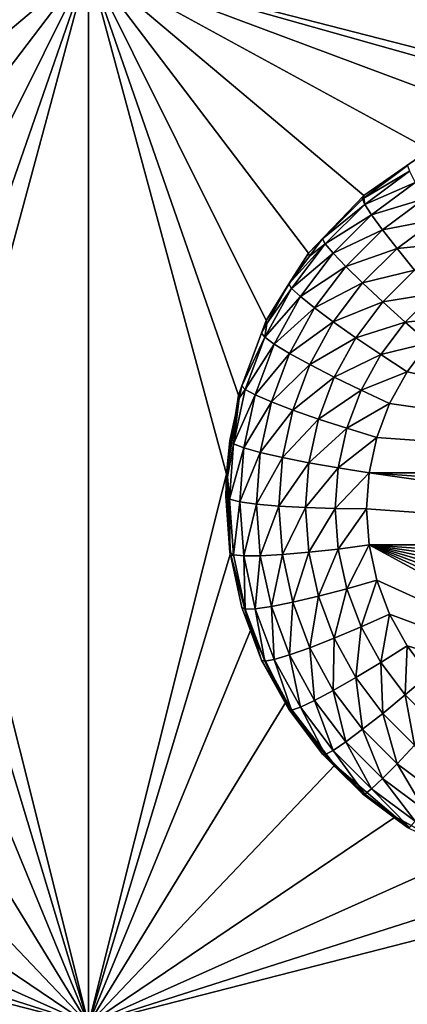
# Model space of a CAD drawing. Extents: x -45 to 45, y -222 to 30.
# Drawn here: x 17 to 19, y -194 to -189 of the extents above; entities that cross this region are included whole.
import ezdxf

# ---------------------------------------------------------------- set-up
doc = ezdxf.new("R2010")
doc.units = 0
doc.layers.add('L1', color=7, linetype='CONTINUOUS')
doc.layers.add('L3', color=7, linetype='CONTINUOUS')

msp = doc.modelspace()

# ---------------------------------------------------------------- linework, layer by layer
at = {"layer": 'L1', "color": 7}
for points in [[(37.92327, -33.90087, 111.1838), (-37.92327, -33.90087, 111.1838), (37.10252, -220.7091, 124.5193)], [(37.10252, -220.7091, 124.5193), (-37.92327, -33.90087, 111.1838), (-37.10252, -220.7091, 124.5193)], [(38.91275, -35.1624, 93.51185), (-37.93243, -217.2227, 109.4401), (-38.91275, -35.1624, 93.51185)], [(37.93243, -217.2227, 109.4401), (-37.93243, -217.2227, 109.4401), (38.91275, -35.1624, 93.51185)]]:
    msp.add_3dface(points, dxfattribs=at)
at = {"layer": 'L3', "color": 250}
for points in [[(32.25, -212.5601, 110.5278), (32.25, -180.3831, 107.7127), (-32.25, -212.5601, 110.5278)], [(-32.25, -212.5601, 110.5278), (32.25, -180.3831, 107.7127), (-32.25, -180.3831, 107.7127)], [(14.95, -189.7734, 107.0285), (12.45, -189.1309, 106.9723), (17.45, -189.1309, 106.9723)], [(14.95, -189.7734, 107.0285), (17.45, -189.1309, 106.9723), (15.13767, -189.7829, 107.0293)], [(17.45, -189.1309, 106.9723), (15.50532, -189.8582, 107.0359), (15.13767, -189.7829, 107.0293)], [(17.45, -189.1309, 106.9723), (15.85023, -190.0056, 107.0488), (15.50532, -189.8582, 107.0359)], [(16.1583, -190.2192, 107.0675), (15.85023, -190.0056, 107.0488), (17.45, -189.1309, 106.9723)], [(17.45, -189.1309, 106.9723), (16.41689, -190.4902, 107.0912), (16.1583, -190.2192, 107.0675)], [(17.45, -189.1309, 106.9723), (16.61543, -190.8075, 107.119), (16.41689, -190.4902, 107.0912)], [(16.74578, -191.1582, 107.1497), (16.61543, -190.8075, 107.119), (17.45, -189.1309, 106.9723)], [(17.45, -189.1309, 106.9723), (16.80262, -191.5278, 107.182), (16.74578, -191.1582, 107.1497)], [(17.45, -189.1309, 106.9723), (17.45, -194.1119, 107.4081), (16.80262, -191.5278, 107.182)], [(19.39468, -189.8582, 107.0359), (19.04977, -190.0056, 107.0488), (17.45, -189.1309, 106.9723)], [(17.45, -189.1309, 106.9723), (19.04977, -190.0056, 107.0488), (18.7417, -190.2192, 107.0675)], [(18.7417, -190.2192, 107.0675), (18.48311, -190.4902, 107.0912), (17.45, -189.1309, 106.9723)], [(17.45, -189.1309, 106.9723), (18.48311, -190.4902, 107.0912), (18.28457, -190.8075, 107.119)], [(17.45, -189.1309, 106.9723), (18.28457, -190.8075, 107.119), (18.15422, -191.1582, 107.1497)], [(22.45, -189.1309, 106.9723), (19.95, -189.7734, 107.0285), (17.45, -189.1309, 106.9723)], [(17.45, -189.1309, 106.9723), (19.95, -189.7734, 107.0285), (19.76233, -189.7829, 107.0293)], [(17.45, -189.1309, 106.9723), (19.76233, -189.7829, 107.0293), (19.39468, -189.8582, 107.0359)], [(18.15422, -191.1582, 107.1497), (18.09738, -191.5278, 107.182), (17.45, -189.1309, 106.9723)], [(17.45, -189.1309, 106.9723), (18.09738, -191.5278, 107.182), (17.45, -194.1119, 107.4081)], [(19.04977, -190.0056, 107.0488), (18.94711, -190.079, 106.9147), (18.7417, -190.2192, 107.0675)], [(18.7417, -190.2192, 107.0675), (18.94711, -190.079, 106.9147), (18.74206, -190.2319, 106.9281)], [(18.74206, -190.2319, 106.9281), (18.94711, -190.079, 106.9147), (18.95606, -190.1056, 106.7696)], [(18.74607, -190.2622, 106.7833), (18.74206, -190.2319, 106.9281), (18.95606, -190.1056, 106.7696)], [(18.95606, -190.1056, 106.7696), (18.98245, -190.1587, 106.6342), (18.74607, -190.2622, 106.7833)], [(18.74607, -190.2622, 106.7833), (18.98245, -190.1587, 106.6342), (18.77804, -190.3111, 106.6476)], [(18.98245, -190.1587, 106.6342), (19.02496, -190.2355, 106.5153), (18.77804, -190.3111, 106.6476)], [(18.7417, -190.2192, 107.0675), (18.73523, -190.237, 106.9285), (18.48311, -190.4902, 107.0912)], [(18.7417, -190.2192, 107.0675), (18.74206, -190.2319, 106.9281), (18.73523, -190.237, 106.9285)], [(18.48311, -190.4902, 107.0912), (18.73523, -190.237, 106.9285), (18.54808, -190.4234, 106.9449)], [(18.54808, -190.4234, 106.9449), (18.73523, -190.237, 106.9285), (18.74607, -190.2622, 106.7833)], [(18.56059, -190.447, 106.7995), (18.54808, -190.4234, 106.9449), (18.74607, -190.2622, 106.7833)], [(18.74607, -190.2622, 106.7833), (18.77804, -190.3111, 106.6476), (18.56059, -190.447, 106.7995)], [(18.74607, -190.2622, 106.7833), (18.73523, -190.237, 106.9285), (18.74206, -190.2319, 106.9281)], [(18.77804, -190.3111, 106.6476), (19.02496, -190.2355, 106.5153), (18.82953, -190.3813, 106.5281)], [(19.02496, -190.2355, 106.5153), (19.08146, -190.3322, 106.4189), (18.82953, -190.3813, 106.5281)], [(18.56059, -190.447, 106.7995), (18.77804, -190.3111, 106.6476), (18.59748, -190.491, 106.6633)], [(18.77804, -190.3111, 106.6476), (18.82953, -190.3813, 106.5281), (18.59748, -190.491, 106.6633)], [(18.82953, -190.3813, 106.5281), (19.08146, -190.3322, 106.4189), (18.89796, -190.469, 106.4309)], [(19.08146, -190.3322, 106.4189), (19.14912, -190.4439, 106.3497), (18.89796, -190.469, 106.4309)], [(18.59748, -190.491, 106.6633), (18.82953, -190.3813, 106.5281), (18.65691, -190.5532, 106.5431)], [(18.82953, -190.3813, 106.5281), (18.89796, -190.469, 106.4309), (18.65691, -190.5532, 106.5431)], [(18.4034, -190.6562, 106.8178), (18.38947, -190.6345, 106.9633), (18.56059, -190.447, 106.7995)], [(18.38947, -190.6345, 106.9633), (18.4867, -190.5051, 106.952), (18.56059, -190.447, 106.7995)], [(18.56059, -190.447, 106.7995), (18.59748, -190.491, 106.6633), (18.4034, -190.6562, 106.8178)], [(18.48311, -190.4902, 107.0912), (18.54808, -190.4234, 106.9449), (18.4867, -190.5051, 106.952)], [(18.56059, -190.447, 106.7995), (18.4867, -190.5051, 106.952), (18.54808, -190.4234, 106.9449)], [(18.89796, -190.469, 106.4309), (19.14912, -190.4439, 106.3497), (18.97991, -190.5701, 106.3608)], [(18.38947, -190.6345, 106.9633), (18.28457, -190.8075, 107.119), (18.48311, -190.4902, 107.0912)], [(18.38947, -190.6345, 106.9633), (18.48311, -190.4902, 107.0912), (18.4867, -190.5051, 106.952)], [(18.4034, -190.6562, 106.8178), (18.59748, -190.491, 106.6633), (18.44446, -190.6947, 106.6811)], [(18.59748, -190.491, 106.6633), (18.65691, -190.5532, 106.5431), (18.44446, -190.6947, 106.6811)], [(18.65691, -190.5532, 106.5431), (18.89796, -190.469, 106.4309), (18.73589, -190.6305, 106.445)], [(18.89796, -190.469, 106.4309), (18.97991, -190.5701, 106.3608), (18.73589, -190.6305, 106.445)], [(18.44446, -190.6947, 106.6811), (18.65691, -190.5532, 106.5431), (18.51061, -190.7479, 106.5602)], [(18.65691, -190.5532, 106.5431), (18.73589, -190.6305, 106.445), (18.51061, -190.7479, 106.5602)], [(18.73589, -190.6305, 106.445), (18.97991, -190.5701, 106.3608), (18.83046, -190.719, 106.3738)], [(18.97991, -190.5701, 106.3608), (19.07127, -190.6794, 106.3213), (18.83046, -190.719, 106.3738)], [(18.28716, -190.8212, 106.9797), (18.28457, -190.8075, 107.119), (18.38947, -190.6345, 106.9633)], [(18.4034, -190.6562, 106.8178), (18.28716, -190.8212, 106.9797), (18.38947, -190.6345, 106.9633)], [(18.51061, -190.7479, 106.5602), (18.73589, -190.6305, 106.445), (18.59852, -190.8133, 106.461)], [(18.73589, -190.6305, 106.445), (18.83046, -190.719, 106.3738), (18.59852, -190.8133, 106.461)], [(18.27768, -190.8856, 106.8379), (18.28716, -190.8212, 106.9797), (18.4034, -190.6562, 106.8178)], [(18.4034, -190.6562, 106.8178), (18.44446, -190.6947, 106.6811), (18.27768, -190.8856, 106.8379)], [(18.83046, -190.719, 106.3738), (19.07127, -190.6794, 106.3213), (18.93589, -190.8143, 106.3331)], [(19.07127, -190.6794, 106.3213), (19.16744, -190.7914, 106.3145), (18.93589, -190.8143, 106.3331)], [(18.27768, -190.8856, 106.8379), (18.44446, -190.6947, 106.6811), (18.32209, -190.9179, 106.7007)], [(18.44446, -190.6947, 106.6811), (18.51061, -190.7479, 106.5602), (18.32209, -190.9179, 106.7007)], [(18.59852, -190.8133, 106.461), (18.83046, -190.719, 106.3738), (18.7038, -190.8876, 106.3885)], [(18.83046, -190.719, 106.3738), (18.93589, -190.8143, 106.3331), (18.7038, -190.8876, 106.3885)], [(18.32209, -190.9179, 106.7007), (18.51061, -190.7479, 106.5602), (18.39361, -190.9614, 106.5788)], [(18.51061, -190.7479, 106.5602), (18.59852, -190.8133, 106.461), (18.39361, -190.9614, 106.5788)], [(18.26263, -190.8659, 106.9836), (18.15422, -191.1582, 107.1497), (18.28457, -190.8075, 107.119)], [(18.26263, -190.8659, 106.9836), (18.28457, -190.8075, 107.119), (18.28716, -190.8212, 106.9797)], [(18.27768, -190.8856, 106.8379), (18.26263, -190.8659, 106.9836), (18.28716, -190.8212, 106.9797)], [(18.39361, -190.9614, 106.5788), (18.59852, -190.8133, 106.461), (18.48867, -191.0137, 106.4785)], [(18.59852, -190.8133, 106.461), (18.7038, -190.8876, 106.3885), (18.48867, -191.0137, 106.4785)], [(18.7038, -190.8876, 106.3885), (18.93589, -190.8143, 106.3331), (18.82115, -190.9669, 106.3465)], [(18.93589, -190.8143, 106.3331), (19.04688, -190.9115, 106.325), (18.82115, -190.9669, 106.3465)], [(18.93589, -190.8143, 106.3331), (19.16744, -190.7914, 106.3145), (19.04688, -190.9115, 106.325)], [(18.17014, -191.1129, 107.0052), (18.15422, -191.1582, 107.1497), (18.26263, -190.8659, 106.9836)], [(18.17014, -191.1129, 107.0052), (18.26263, -190.8659, 106.9836), (18.27768, -190.8856, 106.8379)], [(18.18602, -191.1304, 106.8593), (18.17014, -191.1129, 107.0052), (18.27768, -190.8856, 106.8379)], [(18.27768, -190.8856, 106.8379), (18.32209, -190.9179, 106.7007), (18.18602, -191.1304, 106.8593)], [(18.18602, -191.1304, 106.8593), (18.32209, -190.9179, 106.7007), (18.23285, -191.1562, 106.7215)], [(18.32209, -190.9179, 106.7007), (18.39361, -190.9614, 106.5788), (18.23285, -191.1562, 106.7215)], [(18.48867, -191.0137, 106.4785), (18.7038, -190.8876, 106.3885), (18.60251, -191.0724, 106.4047)], [(18.7038, -190.8876, 106.3885), (18.82115, -190.9669, 106.3465), (18.60251, -191.0724, 106.4047)], [(18.82115, -190.9669, 106.3465), (19.04688, -190.9115, 106.325), (18.9447, -191.0475, 106.3369)], [(21.13284, -191.5217, 106.3784), (18.9447, -191.0475, 106.3369), (19.04688, -190.9115, 106.325)], [(18.23285, -191.1562, 106.7215), (18.39361, -190.9614, 106.5788), (18.3083, -191.1892, 106.5988)], [(18.39361, -190.9614, 106.5788), (18.48867, -191.0137, 106.4785), (18.3083, -191.1892, 106.5988)], [(18.60251, -191.0724, 106.4047), (18.82115, -190.9669, 106.3465), (18.7294, -191.1343, 106.3611)], [(18.82115, -190.9669, 106.3465), (18.9447, -191.0475, 106.3369), (18.7294, -191.1343, 106.3611)], [(18.3083, -191.1892, 106.5988), (18.48867, -191.0137, 106.4785), (18.40857, -191.2277, 106.4972)], [(18.48867, -191.0137, 106.4785), (18.60251, -191.0724, 106.4047), (18.40857, -191.2277, 106.4972)], [(18.7294, -191.1343, 106.3611), (18.9447, -191.0475, 106.3369), (18.86299, -191.1966, 106.35)], [(18.86299, -191.1966, 106.35), (18.9447, -191.0475, 106.3369), (21.13284, -191.5217, 106.3784)], [(18.40857, -191.2277, 106.4972), (18.60251, -191.0724, 106.4047), (18.52864, -191.2696, 106.422)], [(18.60251, -191.0724, 106.4047), (18.7294, -191.1343, 106.3611), (18.52864, -191.2696, 106.422)], [(18.13026, -191.3857, 106.8816), (18.15745, -191.1711, 107.0103), (18.18602, -191.1304, 106.8593)], [(18.18602, -191.1304, 106.8593), (18.23285, -191.1562, 106.7215), (18.13026, -191.3857, 106.8816)], [(18.17014, -191.1129, 107.0052), (18.15745, -191.1711, 107.0103), (18.15422, -191.1582, 107.1497)], [(18.18602, -191.1304, 106.8593), (18.15745, -191.1711, 107.0103), (18.17014, -191.1129, 107.0052)], [(18.52864, -191.2696, 106.422), (18.7294, -191.1343, 106.3611), (18.66249, -191.313, 106.3768)], [(18.7294, -191.1343, 106.3611), (18.86299, -191.1966, 106.35), (18.66249, -191.313, 106.3768)], [(18.15422, -191.1582, 107.1497), (18.15745, -191.1711, 107.0103), (18.09738, -191.5278, 107.182)], [(18.09738, -191.5278, 107.182), (18.15745, -191.1711, 107.0103), (18.11388, -191.3706, 107.0277)], [(18.13026, -191.3857, 106.8816), (18.11388, -191.3706, 107.0277), (18.15745, -191.1711, 107.0103)], [(18.13026, -191.3857, 106.8816), (18.23285, -191.1562, 106.7215), (18.17858, -191.4048, 106.7433)], [(18.23285, -191.1562, 106.7215), (18.3083, -191.1892, 106.5988), (18.17858, -191.4048, 106.7433)], [(18.17858, -191.4048, 106.7433), (18.3083, -191.1892, 106.5988), (18.25641, -191.4269, 106.6196)], [(18.3083, -191.1892, 106.5988), (18.40857, -191.2277, 106.4972), (18.25641, -191.4269, 106.6196)], [(18.66249, -191.313, 106.3768), (18.86299, -191.1966, 106.35), (18.80341, -191.3557, 106.3639)], [(21.13284, -191.5217, 106.3784), (18.80341, -191.3557, 106.3639), (18.86299, -191.1966, 106.35)], [(18.25641, -191.4269, 106.6196), (18.40857, -191.2277, 106.4972), (18.35985, -191.4508, 106.5168)], [(18.40857, -191.2277, 106.4972), (18.52864, -191.2696, 106.422), (18.35985, -191.4508, 106.5168)], [(18.35985, -191.4508, 106.5168), (18.52864, -191.2696, 106.422), (18.48372, -191.4754, 106.44)], [(18.52864, -191.2696, 106.422), (18.66249, -191.313, 106.3768), (18.48372, -191.4754, 106.44)], [(18.48372, -191.4754, 106.44), (18.66249, -191.313, 106.3768), (18.62179, -191.4994, 106.3931)], [(18.66249, -191.313, 106.3768), (18.80341, -191.3557, 106.3639), (18.62179, -191.4994, 106.3931)], [(18.09738, -191.5278, 107.182), (18.11388, -191.3706, 107.0277), (18.1017, -191.5403, 107.0426)], [(18.1017, -191.5403, 107.0426), (18.11388, -191.3706, 107.0277), (18.13026, -191.3857, 106.8816)], [(18.62179, -191.4994, 106.3931), (18.80341, -191.3557, 106.3639), (18.76716, -191.5217, 106.3784)], [(21.13284, -191.5217, 106.3784), (18.76716, -191.5217, 106.3784), (18.80341, -191.3557, 106.3639)], [(18.11155, -191.6464, 106.9044), (18.1017, -191.5403, 107.0426), (18.13026, -191.3857, 106.8816)], [(18.13026, -191.3857, 106.8816), (18.17858, -191.4048, 106.7433), (18.11155, -191.6464, 106.9044)], [(18.11155, -191.6464, 106.9044), (18.17858, -191.4048, 106.7433), (18.16036, -191.6585, 106.7655)], [(18.17858, -191.4048, 106.7433), (18.25641, -191.4269, 106.6196), (18.16036, -191.6585, 106.7655)], [(18.16036, -191.6585, 106.7655), (18.25641, -191.4269, 106.6196), (18.23899, -191.6694, 106.6408)], [(18.25641, -191.4269, 106.6196), (18.35985, -191.4508, 106.5168), (18.23899, -191.6694, 106.6408)], [(18.23899, -191.6694, 106.6408), (18.35985, -191.4508, 106.5168), (18.3435, -191.6785, 106.5367)], [(18.35985, -191.4508, 106.5168), (18.48372, -191.4754, 106.44), (18.3435, -191.6785, 106.5367)], [(18.3435, -191.6785, 106.5367), (18.48372, -191.4754, 106.44), (18.46864, -191.6854, 106.4584)], [(18.48372, -191.4754, 106.44), (18.62179, -191.4994, 106.3931), (18.46864, -191.6854, 106.4584)], [(18.46864, -191.6854, 106.4584), (18.62179, -191.4994, 106.3931), (18.60814, -191.6896, 106.4097)], [(18.62179, -191.4994, 106.3931), (18.76716, -191.5217, 106.3784), (18.60814, -191.6896, 106.4097)], [(16.80262, -191.5278, 107.182), (17.45, -194.1119, 107.4081), (16.78361, -191.9012, 107.2147)], [(18.09738, -191.5278, 107.182), (18.11639, -191.9012, 107.2147), (17.45, -194.1119, 107.4081)], [(18.09738, -191.5278, 107.182), (18.1017, -191.5403, 107.0426), (18.095, -191.6336, 107.0507)], [(18.09738, -191.5278, 107.182), (18.095, -191.6336, 107.0507), (18.11639, -191.9012, 107.2147)], [(18.11155, -191.6464, 106.9044), (18.095, -191.6336, 107.0507), (18.1017, -191.5403, 107.0426)], [(18.60814, -191.6896, 106.4097), (18.76716, -191.5217, 106.3784), (18.755, -191.6911, 106.3932)], [(21.13284, -191.8605, 106.4081), (18.755, -191.6911, 106.3932), (18.76716, -191.5217, 106.3784)], [(21.145, -191.6911, 106.3932), (21.13284, -191.8605, 106.4081), (18.76716, -191.5217, 106.3784)], [(21.145, -191.6911, 106.3932), (18.76716, -191.5217, 106.3784), (21.13284, -191.5217, 106.3784)], [(18.095, -191.6336, 107.0507), (18.11388, -191.8966, 107.0737), (18.11639, -191.9012, 107.2147)], [(18.11388, -191.8966, 107.0737), (18.095, -191.6336, 107.0507), (18.11155, -191.6464, 106.9044)], [(18.13026, -191.907, 106.9272), (18.11388, -191.8966, 107.0737), (18.11155, -191.6464, 106.9044)], [(18.11155, -191.6464, 106.9044), (18.16036, -191.6585, 106.7655), (18.13026, -191.907, 106.9272)], [(18.13026, -191.907, 106.9272), (18.16036, -191.6585, 106.7655), (18.17858, -191.9122, 106.7877)], [(18.16036, -191.6585, 106.7655), (18.23899, -191.6694, 106.6408), (18.17858, -191.9122, 106.7877)], [(18.17858, -191.9122, 106.7877), (18.23899, -191.6694, 106.6408), (18.25641, -191.912, 106.662)], [(18.23899, -191.6694, 106.6408), (18.3435, -191.6785, 106.5367), (18.25641, -191.912, 106.662)], [(18.25641, -191.912, 106.662), (18.3435, -191.6785, 106.5367), (18.35985, -191.9063, 106.5566)], [(18.3435, -191.6785, 106.5367), (18.46864, -191.6854, 106.4584), (18.35985, -191.9063, 106.5566)], [(18.35985, -191.9063, 106.5566), (18.46864, -191.6854, 106.4584), (18.48372, -191.8954, 106.4767)], [(18.46864, -191.6854, 106.4584), (18.60814, -191.6896, 106.4097), (18.48372, -191.8954, 106.4767)], [(18.48372, -191.8954, 106.4767), (18.60814, -191.6896, 106.4097), (18.62179, -191.8799, 106.4264)], [(18.60814, -191.6896, 106.4097), (18.755, -191.6911, 106.3932), (18.62179, -191.8799, 106.4264)], [(18.62179, -191.8799, 106.4264), (18.755, -191.6911, 106.3932), (18.76716, -191.8605, 106.4081)], [(21.13284, -191.8605, 106.4081), (18.76716, -191.8605, 106.4081), (18.755, -191.6911, 106.3932)], [(18.48372, -191.8954, 106.4767), (18.62179, -191.8799, 106.4264), (18.52864, -192.1012, 106.4947)], [(18.52864, -192.1012, 106.4947), (18.62179, -191.8799, 106.4264), (18.66249, -192.0663, 106.4427)], [(18.62179, -191.8799, 106.4264), (18.76716, -191.8605, 106.4081), (18.66249, -192.0663, 106.4427)], [(18.66249, -192.0663, 106.4427), (18.76716, -191.8605, 106.4081), (18.80341, -192.0265, 106.4226)], [(21.09659, -192.0265, 106.4226), (18.76716, -191.8605, 106.4081), (21.13284, -191.8605, 106.4081)], [(21.09659, -192.0265, 106.4226), (21.03701, -192.1856, 106.4365), (18.76716, -191.8605, 106.4081)], [(18.76716, -191.8605, 106.4081), (21.03701, -192.1856, 106.4365), (20.9553, -192.3347, 106.4496)], [(18.76716, -191.8605, 106.4081), (20.9553, -192.3347, 106.4496), (20.85312, -192.4707, 106.4614)], [(20.85312, -192.4707, 106.4614), (20.73256, -192.5908, 106.472), (18.76716, -191.8605, 106.4081)], [(18.76716, -191.8605, 106.4081), (20.73256, -192.5908, 106.472), (20.59607, -192.6926, 106.4809)], [(18.76716, -191.8605, 106.4081), (20.59607, -192.6926, 106.4809), (20.44642, -192.774, 106.488)], [(20.44642, -192.774, 106.488), (18.80341, -192.0265, 106.4226), (18.76716, -191.8605, 106.4081)], [(17.45, -194.1119, 107.4081), (16.68953, -192.2632, 107.2463), (16.78361, -191.9012, 107.2147)], [(17.45, -194.1119, 107.4081), (18.11639, -191.9012, 107.2147), (18.21047, -192.2632, 107.2463)], [(18.11639, -191.9012, 107.2147), (18.11388, -191.8966, 107.0737), (18.11751, -191.9132, 107.0752)], [(18.13026, -191.907, 106.9272), (18.11751, -191.9132, 107.0752), (18.11388, -191.8966, 107.0737)], [(18.11639, -191.9012, 107.2147), (18.11751, -191.9132, 107.0752), (18.21047, -192.2632, 107.2463)], [(18.18602, -192.1623, 106.9496), (18.11751, -191.9132, 107.0752), (18.13026, -191.907, 106.9272)], [(18.21047, -192.2632, 107.2463), (18.11751, -191.9132, 107.0752), (18.17014, -192.1542, 107.0963)], [(18.18602, -192.1623, 106.9496), (18.17014, -192.1542, 107.0963), (18.11751, -191.9132, 107.0752)], [(18.13026, -191.907, 106.9272), (18.17858, -191.9122, 106.7877), (18.18602, -192.1623, 106.9496)], [(18.17858, -191.9122, 106.7877), (18.25641, -191.912, 106.662), (18.23285, -192.1608, 106.8094)], [(18.18602, -192.1623, 106.9496), (18.17858, -191.9122, 106.7877), (18.23285, -192.1608, 106.8094)], [(18.23285, -192.1608, 106.8094), (18.25641, -191.912, 106.662), (18.3083, -192.1496, 106.6828)], [(18.25641, -191.912, 106.662), (18.35985, -191.9063, 106.5566), (18.3083, -192.1496, 106.6828)], [(18.3083, -192.1496, 106.6828), (18.35985, -191.9063, 106.5566), (18.40857, -192.1294, 106.5761)], [(18.35985, -191.9063, 106.5566), (18.48372, -191.8954, 106.4767), (18.40857, -192.1294, 106.5761)], [(18.40857, -192.1294, 106.5761), (18.48372, -191.8954, 106.4767), (18.52864, -192.1012, 106.4947)], [(18.66249, -192.0663, 106.4427), (18.80341, -192.0265, 106.4226), (18.7294, -192.245, 106.4583)], [(18.7294, -192.245, 106.4583), (18.80341, -192.0265, 106.4226), (18.86299, -192.1856, 106.4365)], [(20.44642, -192.774, 106.488), (18.86299, -192.1856, 106.4365), (18.80341, -192.0265, 106.4226)], [(18.52864, -192.1012, 106.4947), (18.66249, -192.0663, 106.4427), (18.60251, -192.2984, 106.512)], [(18.60251, -192.2984, 106.512), (18.66249, -192.0663, 106.4427), (18.7294, -192.245, 106.4583)], [(18.40857, -192.1294, 106.5761), (18.52864, -192.1012, 106.4947), (18.48867, -192.3434, 106.5948)], [(18.48867, -192.3434, 106.5948), (18.52864, -192.1012, 106.4947), (18.60251, -192.2984, 106.512)], [(18.21047, -192.2632, 107.2463), (18.17014, -192.1542, 107.0963), (18.21489, -192.2737, 107.1067)], [(18.21489, -192.2737, 107.1067), (18.17014, -192.1542, 107.0963), (18.18602, -192.1623, 106.9496)], [(18.18602, -192.1623, 106.9496), (18.23285, -192.1608, 106.8094), (18.27768, -192.4072, 106.971)], [(18.27768, -192.4072, 106.971), (18.26263, -192.4012, 107.1179), (18.18602, -192.1623, 106.9496)], [(18.18602, -192.1623, 106.9496), (18.26263, -192.4012, 107.1179), (18.21489, -192.2737, 107.1067)], [(18.23285, -192.1608, 106.8094), (18.3083, -192.1496, 106.6828), (18.32209, -192.3991, 106.8302)], [(18.27768, -192.4072, 106.971), (18.23285, -192.1608, 106.8094), (18.32209, -192.3991, 106.8302)], [(18.3083, -192.1496, 106.6828), (18.40857, -192.1294, 106.5761), (18.39361, -192.3775, 106.7027)], [(18.32209, -192.3991, 106.8302), (18.3083, -192.1496, 106.6828), (18.39361, -192.3775, 106.7027)], [(18.39361, -192.3775, 106.7027), (18.40857, -192.1294, 106.5761), (18.48867, -192.3434, 106.5948)], [(18.7294, -192.245, 106.4583), (18.86299, -192.1856, 106.4365), (18.82115, -192.4123, 106.473)], [(18.82115, -192.4123, 106.473), (18.86299, -192.1856, 106.4365), (18.9447, -192.3347, 106.4496)], [(18.9447, -192.3347, 106.4496), (18.86299, -192.1856, 106.4365), (20.44642, -192.774, 106.488)], [(18.60251, -192.2984, 106.512), (18.7294, -192.245, 106.4583), (18.7038, -192.4832, 106.5282)], [(18.7038, -192.4832, 106.5282), (18.7294, -192.245, 106.4583), (18.82115, -192.4123, 106.473)], [(17.45, -194.1119, 107.4081), (16.52423, -192.5989, 107.2757), (16.68953, -192.2632, 107.2463)], [(17.45, -194.1119, 107.4081), (18.21047, -192.2632, 107.2463), (18.37577, -192.5989, 107.2757)], [(18.26263, -192.4012, 107.1179), (18.37577, -192.5989, 107.2757), (18.21047, -192.2632, 107.2463)], [(18.26263, -192.4012, 107.1179), (18.21047, -192.2632, 107.2463), (18.21489, -192.2737, 107.1067)], [(18.48867, -192.3434, 106.5948), (18.60251, -192.2984, 106.512), (18.59852, -192.5438, 106.6124)], [(18.59852, -192.5438, 106.6124), (18.60251, -192.2984, 106.512), (18.7038, -192.4832, 106.5282)], [(18.39361, -192.3775, 106.7027), (18.48867, -192.3434, 106.5948), (18.51061, -192.591, 106.7214)], [(18.51061, -192.591, 106.7214), (18.48867, -192.3434, 106.5948), (18.59852, -192.5438, 106.6124)], [(18.82115, -192.4123, 106.473), (18.9447, -192.3347, 106.4496), (18.93589, -192.565, 106.4863)], [(18.93589, -192.565, 106.4863), (18.9447, -192.3347, 106.4496), (19.04688, -192.4707, 106.4614)], [(20.44642, -192.774, 106.488), (19.04688, -192.4707, 106.4614), (18.9447, -192.3347, 106.4496)], [(18.32209, -192.3991, 106.8302), (18.39361, -192.3775, 106.7027), (18.44446, -192.6224, 106.8498)], [(18.44446, -192.6224, 106.8498), (18.39361, -192.3775, 106.7027), (18.51061, -192.591, 106.7214)], [(18.37721, -192.6103, 107.1362), (18.37577, -192.5989, 107.2757), (18.26263, -192.4012, 107.1179)], [(18.27768, -192.4072, 106.971), (18.37721, -192.6103, 107.1362), (18.26263, -192.4012, 107.1179)], [(18.27768, -192.4072, 106.971), (18.32209, -192.3991, 106.8302), (18.4034, -192.6365, 106.9911)], [(18.4034, -192.6365, 106.9911), (18.37721, -192.6103, 107.1362), (18.27768, -192.4072, 106.971)], [(18.4034, -192.6365, 106.9911), (18.32209, -192.3991, 106.8302), (18.44446, -192.6224, 106.8498)], [(18.7038, -192.4832, 106.5282), (18.82115, -192.4123, 106.473), (18.83046, -192.6518, 106.5429)], [(18.83046, -192.6518, 106.5429), (18.82115, -192.4123, 106.473), (18.93589, -192.565, 106.4863)], [(18.59852, -192.5438, 106.6124), (18.7038, -192.4832, 106.5282), (18.73589, -192.7266, 106.6284)], [(18.73589, -192.7266, 106.6284), (18.7038, -192.4832, 106.5282), (18.83046, -192.6518, 106.5429)], [(18.93589, -192.565, 106.4863), (19.04688, -192.4707, 106.4614), (19.07127, -192.6999, 106.4981)], [(18.51061, -192.591, 106.7214), (18.59852, -192.5438, 106.6124), (18.65691, -192.7856, 106.7384)], [(18.65691, -192.7856, 106.7384), (18.59852, -192.5438, 106.6124), (18.73589, -192.7266, 106.6284)], [(18.83046, -192.6518, 106.5429), (18.93589, -192.565, 106.4863), (18.97991, -192.8007, 106.5559)], [(18.97991, -192.8007, 106.5559), (18.93589, -192.565, 106.4863), (19.07127, -192.6999, 106.4981)], [(16.29449, -192.8945, 107.3016), (16.52423, -192.5989, 107.2757), (17.45, -194.1119, 107.4081)], [(18.37577, -192.5989, 107.2757), (18.60551, -192.8945, 107.3016), (17.45, -194.1119, 107.4081)], [(18.37577, -192.5989, 107.2757), (18.37721, -192.6103, 107.1362), (18.38947, -192.6326, 107.1381)], [(18.37577, -192.5989, 107.2757), (18.38947, -192.6326, 107.1381), (18.60551, -192.8945, 107.3016)], [(18.4034, -192.6365, 106.9911), (18.38947, -192.6326, 107.1381), (18.37721, -192.6103, 107.1362)], [(18.4034, -192.6365, 106.9911), (18.44446, -192.6224, 106.8498), (18.56059, -192.8457, 107.0094)], [(18.44446, -192.6224, 106.8498), (18.51061, -192.591, 106.7214), (18.59748, -192.826, 106.8676)], [(18.56059, -192.8457, 107.0094), (18.44446, -192.6224, 106.8498), (18.59748, -192.826, 106.8676)], [(18.59748, -192.826, 106.8676), (18.51061, -192.591, 106.7214), (18.65691, -192.7856, 106.7384)], [(18.60551, -192.8945, 107.3016), (18.38947, -192.6326, 107.1381), (18.54808, -192.8437, 107.1566)], [(18.54808, -192.8437, 107.1566), (18.38947, -192.6326, 107.1381), (18.4034, -192.6365, 106.9911)], [(18.56059, -192.8457, 107.0094), (18.54808, -192.8437, 107.1566), (18.4034, -192.6365, 106.9911)], [(18.73589, -192.7266, 106.6284), (18.83046, -192.6518, 106.5429), (18.89796, -192.888, 106.6425)], [(18.89796, -192.888, 106.6425), (18.83046, -192.6518, 106.5429), (18.97991, -192.8007, 106.5559)], [(18.65691, -192.7856, 106.7384), (18.73589, -192.7266, 106.6284), (18.82953, -192.9576, 106.7535)], [(18.82953, -192.9576, 106.7535), (18.73589, -192.7266, 106.6284), (18.89796, -192.888, 106.6425)], [(18.59748, -192.826, 106.8676), (18.65691, -192.7856, 106.7384), (18.77804, -193.0059, 106.8833)], [(18.77804, -193.0059, 106.8833), (18.65691, -192.7856, 106.7384), (18.82953, -192.9576, 106.7535)], [(18.89796, -192.888, 106.6425), (18.97991, -192.8007, 106.5559), (19.08146, -193.0249, 106.6545)], [(18.60551, -192.8945, 107.3016), (18.54808, -192.8437, 107.1566), (18.60843, -192.9038, 107.1619)], [(18.56059, -192.8457, 107.0094), (18.60843, -192.9038, 107.1619), (18.54808, -192.8437, 107.1566)], [(18.56059, -192.8457, 107.0094), (18.59748, -192.826, 106.8676), (18.74607, -193.0305, 107.0255)], [(18.74607, -193.0305, 107.0255), (18.60843, -192.9038, 107.1619), (18.56059, -192.8457, 107.0094)], [(18.74607, -193.0305, 107.0255), (18.59748, -192.826, 106.8676), (18.77804, -193.0059, 106.8833)], [(16.0097, -193.1381, 107.3229), (16.29449, -192.8945, 107.3016), (17.45, -194.1119, 107.4081)], [(17.45, -194.1119, 107.4081), (18.60551, -192.8945, 107.3016), (18.8903, -193.1381, 107.3229)], [(18.73523, -193.0301, 107.1729), (18.8903, -193.1381, 107.3229), (18.60551, -192.8945, 107.3016)], [(18.73523, -193.0301, 107.1729), (18.60551, -192.8945, 107.3016), (18.60843, -192.9038, 107.1619)], [(18.74607, -193.0305, 107.0255), (18.73523, -193.0301, 107.1729), (18.60843, -192.9038, 107.1619)], [(18.82953, -192.9576, 106.7535), (18.89796, -192.888, 106.6425), (19.02496, -193.1033, 106.7662)], [(19.02496, -193.1033, 106.7662), (18.89796, -192.888, 106.6425), (19.08146, -193.0249, 106.6545)], [(18.77804, -193.0059, 106.8833), (18.82953, -192.9576, 106.7535), (18.98245, -193.1583, 106.8967)], [(18.98245, -193.1583, 106.8967), (18.82953, -192.9576, 106.7535), (19.02496, -193.1033, 106.7662)], [(18.89247, -193.1474, 107.1832), (18.8903, -193.1381, 107.3229), (18.73523, -193.0301, 107.1729)], [(18.89247, -193.1474, 107.1832), (18.73523, -193.0301, 107.1729), (18.74607, -193.0305, 107.0255)], [(18.74607, -193.0305, 107.0255), (18.77804, -193.0059, 106.8833), (18.95606, -193.1871, 107.0392)], [(18.95606, -193.1871, 107.0392), (18.89247, -193.1474, 107.1832), (18.74607, -193.0305, 107.0255)], [(18.95606, -193.1871, 107.0392), (18.77804, -193.0059, 106.8833), (18.98245, -193.1583, 106.8967)], [(16.0097, -193.1381, 107.3229), (17.45, -194.1119, 107.4081), (15.68153, -193.3195, 107.3388)], [(17.45, -194.1119, 107.4081), (18.8903, -193.1381, 107.3229), (19.21847, -193.3195, 107.3388)], [(18.94711, -193.1882, 107.1867), (19.21847, -193.3195, 107.3388), (18.8903, -193.1381, 107.3229)], [(18.94711, -193.1882, 107.1867), (18.8903, -193.1381, 107.3229), (18.89247, -193.1474, 107.1832)], [(18.95606, -193.1871, 107.0392), (18.94711, -193.1882, 107.1867), (18.89247, -193.1474, 107.1832)], [(17.45, -194.1119, 107.4081), (15.32341, -193.4315, 107.3486), (15.68153, -193.3195, 107.3388)], [(19.21847, -193.3195, 107.3388), (19.57659, -193.4315, 107.3486), (17.45, -194.1119, 107.4081)], [(17.45, -194.1119, 107.4081), (14.95, -193.4693, 107.3519), (15.32341, -193.4315, 107.3486)], [(17.45, -194.1119, 107.4081), (19.57659, -193.4315, 107.3486), (19.95, -193.4693, 107.3519)], [(12.45, -194.1119, 107.4081), (14.95, -193.4693, 107.3519), (17.45, -194.1119, 107.4081)], [(17.45, -194.1119, 107.4081), (19.95, -193.4693, 107.3519), (22.45, -194.1119, 107.4081)]]:
    msp.add_3dface(points, dxfattribs=at)

doc.saveas('drawing.dxf')
